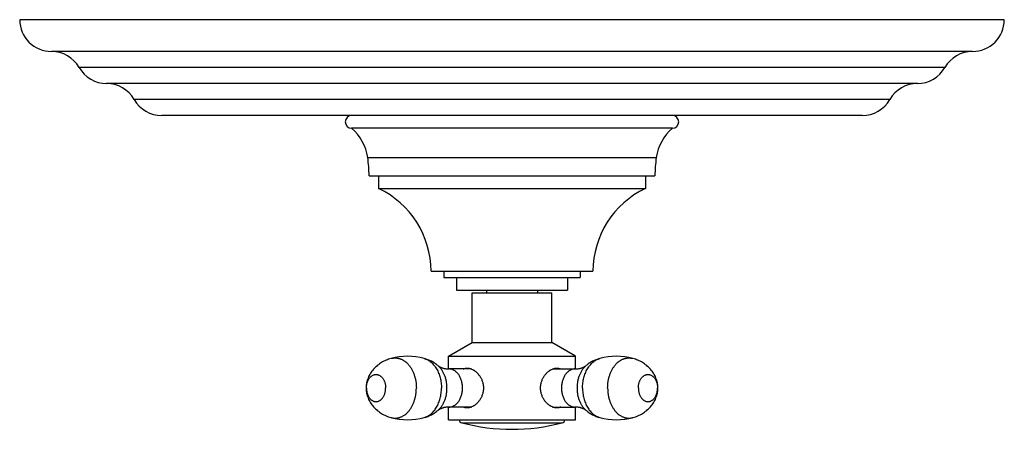
# Model space of a CAD drawing. Units: inches. Extents: x 7.17 to 14.92, y 5.87 to 9.09.
import ezdxf

# ---------------------------------------------------------------- set-up
doc = ezdxf.new("R2010")
doc.units = ezdxf.units.IN
doc.header["$LTSCALE"] = 1.21
doc.header["$MEASUREMENT"] = 0
doc.layers.get('0').update_dxf_attribs({"linetype": 'CONTINUOUS'})

msp = doc.modelspace()

# ---------------------------------------------------------------- linework, layer by layer
at = {"color": 7, "linetype": 'Continuous'}
for p, q in [((14.9223, 9.0943), (7.1723, 9.0943)), ((14.6723, 8.8443), (7.4223, 8.8443)), ((14.2382, 8.5923), (7.8564, 8.5923)), ((13.8042, 8.3403), (8.2905, 8.3403)), ((12.3098, 8.2403), (9.7848, 8.2403)), ((9.9223, 7.8653), (12.1723, 7.8653)), ((9.9973, 7.8653), (9.9973, 7.7653)), ((12.0973, 7.8653), (12.0973, 7.7653)), ((9.9973, 7.7653), (12.0973, 7.7653)), ((10.4098, 7.1153), (11.6848, 7.1153)), ((10.5098, 7.1153), (10.5098, 7.0653)), ((10.5098, 7.0653), (11.5848, 7.0653)), ((10.6098, 7.0653), (10.6098, 6.9653)), ((11.4848, 7.0653), (11.4848, 6.9653)), ((11.5848, 7.1153), (11.5848, 7.0653)), ((10.6098, 6.9653), (11.4848, 6.9653)), ((10.7348, 6.9453), (11.3598, 6.9453)), ((10.7348, 6.5536), (10.7348, 6.9453)), ((10.8473, 6.9653), (10.8473, 6.9453)), ((11.2473, 6.9653), (11.2473, 6.9453)), ((11.3598, 6.5536), (11.3598, 6.9453)), ((10.5473, 6.4453), (10.7348, 6.5536)), ((10.7348, 6.5536), (11.3598, 6.5536)), ((11.5473, 6.4453), (11.3598, 6.5536)), ((10.5473, 6.4453), (11.5473, 6.4453)), ((10.5473, 6.3456), (10.5473, 6.4453)), ((11.5473, 6.3456), (11.5473, 6.4453)), ((10.7267, 6.3453), (10.5516, 6.3453)), ((11.3679, 6.3453), (11.543, 6.3453)), ((10.5473, 5.9453), (10.5473, 6.0451)), ((10.7267, 6.0453), (10.5516, 6.0453)), ((11.3679, 6.0453), (11.543, 6.0453)), ((11.5473, 5.9453), (11.5473, 6.045)), ((10.5473, 5.9453), (11.5473, 5.9453))]:
    msp.add_line(p, q, dxfattribs=at)
at = {"color": 9, "linetype": 'Continuous'}
for p, q in [((14.4552, 8.7183), (7.6394, 8.7183)), ((14.0212, 8.4663), (8.0734, 8.4663)), ((9.9118, 8.0098), (12.1828, 8.0098)), ((10.6522, 5.9215), (11.4425, 5.9215))]:
    msp.add_line(p, q, dxfattribs=at)
at = {"color": 7, "linetype": 'Continuous'}
for centre, radius, start, end in [((7.4223, 9.0943), 0.25, 180, 270), ((14.6723, 9.0943), 0.25, 270, 360), ((7.4223, 8.5943), 0.25, 29.73644, 90), ((14.6723, 8.5943), 0.25, 90, 150.26356), ((7.8565, 8.8423), 0.25, 209.73644, 269.98079), ((14.2382, 8.8423), 0.25, 270.01921, 330.26356), ((7.8563, 8.3423), 0.25, 29.73571, 89.98079), ((14.2383, 8.3423), 0.25, 90.01921, 150.26429), ((8.2905, 8.5903), 0.25, 209.73571, 270), ((13.8042, 8.5903), 0.25, 270, 330.26429), ((9.7848, 8.2903), 0.05, 90, 270), ((12.3098, 8.2903), 0.05, 270, 90), ((9.5408, 7.9556), 0.375, 8.30591, 49.39691), ((12.5539, 7.9556), 0.375, 130.60309, 171.69409), ((8.9223, 7.8653), 1, 0, 8.30591), ((13.1723, 7.8653), 1, 171.69409, 180), ((9.6914, 7.1153), 0.7184, 0, 64.79968), ((12.4032, 7.1153), 0.7184, 115.20032, 180), ((10.2256, 5.9476), 0.4978, 74.80686, 105.19314), ((11.869, 5.9476), 0.4978, 74.80686, 105.19314), ((10.7303, 6.2678), 0.0842, 102.78062, 112.8193), ((10.6871, 6.2427), 0.11, 67.76868, 68.81467), ((11.4077, 6.2424), 0.1104, 111.18717, 112.2296), ((11.3643, 6.2678), 0.0842, 67.1807, 77.21936), ((10.7303, 6.1229), 0.0842, 247.1807, 257.21938), ((10.687, 6.1483), 0.1104, 291.18703, 292.2296), ((11.4075, 6.148), 0.11, 247.76868, 248.81456), ((11.3643, 6.1229), 0.0842, 282.78064, 292.8193), ((10.2256, 6.4431), 0.4978, 254.80686, 285.19314), ((10.6598, 5.9505), 0.03, 189.98902, 255.23697), ((11.0473, 7.421), 1.5507, 255.23697, 284.76303), ((11.4348, 5.9505), 0.03, 284.76303, 350.01098), ((11.869, 6.4431), 0.4978, 254.80686, 285.19314)]:
    msp.add_arc(centre, radius, start, end, dxfattribs=at)
for points, knots in [([(10.0952, 6.4279), (10.0886, 6.4261), (10.0756, 6.4221), (10.0565, 6.4147), (10.0381, 6.406), (10.0203, 6.3959), (10.0033, 6.3847), (9.9872, 6.3722), (9.972, 6.3587), (9.958, 6.344), (9.9451, 6.3283), (9.9335, 6.3116), (9.9234, 6.294), (9.9147, 6.2756), (9.9077, 6.2564), (9.9034, 6.2398), (9.901, 6.2263), (9.8996, 6.2161), (9.8988, 6.2057), (9.8986, 6.1988), (9.8986, 6.1953)], [0, 0, 0, 0, 0.06258, 0.12513, 0.187631, 0.250083, 0.312476, 0.374801, 0.437061, 0.499252, 0.561388, 0.623496, 0.685621, 0.74785, 0.810303, 0.87312, 0.904705, 0.936396, 0.968175, 1, 1, 1, 1]), ([(10.4648, 6.3713), (10.4569, 6.3779), (10.4404, 6.3903), (10.4138, 6.406), (10.3856, 6.4187), (10.366, 6.4252), (10.3561, 6.4279)], [0, 0, 0, 0, 0.249495, 0.499364, 0.749554, 1, 1, 1, 1]), ([(10.4648, 6.3713), (10.465, 6.3711), (10.4656, 6.3707), (10.4665, 6.3699), (10.4676, 6.3691), (10.4694, 6.3678), (10.4721, 6.366), (10.4758, 6.3638), (10.48, 6.3615), (10.4848, 6.3592), (10.4901, 6.3569), (10.4958, 6.3547), (10.5019, 6.3527), (10.5084, 6.3508), (10.5151, 6.3492), (10.5221, 6.3478), (10.5293, 6.3467), (10.5367, 6.3459), (10.5441, 6.3454), (10.5491, 6.3453), (10.5516, 6.3453)], [0, 0, 0, 0, 0.010763, 0.023792, 0.03894, 0.05607, 0.095855, 0.142401, 0.194975, 0.252856, 0.31539, 0.381965, 0.452027, 0.525067, 0.600595, 0.678132, 0.757205, 0.837396, 0.918416, 1, 1, 1, 1]), ([(11.543, 6.3453), (11.5455, 6.3453), (11.5505, 6.3454), (11.558, 6.3459), (11.5653, 6.3467), (11.5725, 6.3478), (11.5795, 6.3492), (11.5863, 6.3508), (11.5927, 6.3527), (11.5989, 6.3547), (11.6046, 6.3569), (11.6113, 6.3598), (11.6174, 6.3629), (11.6225, 6.366), (11.6256, 6.3681), (11.6277, 6.3696), (11.6291, 6.3707), (11.6296, 6.3711), (11.6299, 6.3713)], [0, 0, 0, 0, 0.081586, 0.162603, 0.242795, 0.321874, 0.399415, 0.474946, 0.547987, 0.61805, 0.684627, 0.747162, 0.857602, 0.904138, 0.943917, 0.976243, 0.989284, 1, 1, 1, 1]), ([(11.7386, 6.4279), (11.7286, 6.4252), (11.709, 6.4187), (11.6808, 6.406), (11.6542, 6.3903), (11.6377, 6.3779), (11.6299, 6.3713)], [0, 0, 0, 0, 0.250446, 0.500635, 0.750502, 1, 1, 1, 1]), ([(12.196, 6.1953), (12.196, 6.1988), (12.1958, 6.2057), (12.195, 6.2161), (12.1937, 6.2263), (12.1912, 6.2398), (12.1869, 6.2564), (12.1799, 6.2756), (12.1713, 6.294), (12.1611, 6.3116), (12.1495, 6.3283), (12.1367, 6.344), (12.1226, 6.3587), (12.1075, 6.3722), (12.0913, 6.3847), (12.0743, 6.3959), (12.0566, 6.406), (12.0381, 6.4147), (12.0191, 6.4221), (12.006, 6.4261), (11.9995, 6.4279)], [0, 0, 0, 0, 0.031827, 0.063607, 0.0953, 0.126886, 0.189703, 0.252157, 0.314385, 0.376509, 0.438613, 0.500747, 0.562937, 0.625194, 0.687519, 0.74991, 0.812363, 0.874864, 0.937415, 1, 1, 1, 1]), ([(10.6636, 6.3453), (10.666, 6.3464), (10.6707, 6.3483), (10.6782, 6.3503), (10.6859, 6.3516), (10.6911, 6.3518), (10.6938, 6.3518)], [0, 0, 0, 0, 0.246701, 0.494419, 0.744996, 1, 1, 1, 1]), ([(10.6938, 6.3518), (10.6965, 6.3518), (10.702, 6.3515), (10.7103, 6.3503), (10.7186, 6.3482), (10.7241, 6.3464), (10.7269, 6.3453)], [0, 0, 0, 0, 0.23984, 0.486064, 0.739306, 1, 1, 1, 1]), ([(10.7287, 6.3445), (10.735, 6.342), (10.7442, 6.3372), (10.7558, 6.3293), (10.7644, 6.3225), (10.7726, 6.315), (10.7804, 6.3067), (10.7877, 6.2977), (10.7968, 6.2848), (10.8047, 6.2707), (10.811, 6.2559), (10.815, 6.2443), (10.8182, 6.2323), (10.8205, 6.2201), (10.8219, 6.2078), (10.8223, 6.1953), (10.8219, 6.1829), (10.8205, 6.1705), (10.8182, 6.1583), (10.815, 6.1464), (10.811, 6.1348), (10.8047, 6.1199), (10.7968, 6.1059), (10.7877, 6.093), (10.7804, 6.084), (10.7726, 6.0757), (10.7644, 6.0681), (10.7558, 6.0613), (10.7442, 6.0535), (10.735, 6.0487), (10.7287, 6.0461)], [0, 0, 0, 0, 0.054794, 0.083407, 0.112755, 0.142778, 0.173415, 0.2046, 0.236269, 0.300771, 0.333526, 0.366529, 0.399728, 0.433072, 0.466512, 0.5, 0.533488, 0.566928, 0.600272, 0.633471, 0.666474, 0.699229, 0.763731, 0.7954, 0.826585, 0.857222, 0.887245, 0.916593, 0.945206, 1, 1, 1, 1]), ([(11.3659, 6.0461), (11.3596, 6.0487), (11.3504, 6.0535), (11.3388, 6.0613), (11.3303, 6.0681), (11.3221, 6.0757), (11.3143, 6.084), (11.3069, 6.093), (11.2978, 6.1059), (11.29, 6.1199), (11.2836, 6.1348), (11.2796, 6.1464), (11.2764, 6.1583), (11.2741, 6.1705), (11.2728, 6.1829), (11.2723, 6.1953), (11.2728, 6.2078), (11.2741, 6.2201), (11.2764, 6.2323), (11.2796, 6.2443), (11.2836, 6.2559), (11.29, 6.2707), (11.2978, 6.2848), (11.3069, 6.2977), (11.3143, 6.3067), (11.3221, 6.315), (11.3303, 6.3225), (11.3388, 6.3293), (11.3504, 6.3372), (11.3596, 6.342), (11.3659, 6.3445)], [0, 0, 0, 0, 0.054794, 0.083407, 0.112755, 0.142778, 0.173415, 0.2046, 0.236269, 0.300771, 0.333526, 0.366529, 0.399728, 0.433072, 0.466512, 0.5, 0.533488, 0.566928, 0.600272, 0.633471, 0.666474, 0.699229, 0.763731, 0.7954, 0.826585, 0.857222, 0.887245, 0.916593, 0.945206, 1, 1, 1, 1]), ([(11.3678, 6.3453), (11.3705, 6.3464), (11.376, 6.3482), (11.3844, 6.3503), (11.3927, 6.3515), (11.3982, 6.3518), (11.4009, 6.3518)], [0, 0, 0, 0, 0.260694, 0.513936, 0.76016, 1, 1, 1, 1]), ([(11.4009, 6.3518), (11.4035, 6.3518), (11.4087, 6.3516), (11.4165, 6.3503), (11.4239, 6.3483), (11.4287, 6.3464), (11.431, 6.3453)], [0, 0, 0, 0, 0.255004, 0.505581, 0.753299, 1, 1, 1, 1]), ([(9.8986, 6.1953), (9.8986, 6.1919), (9.8988, 6.1849), (9.8996, 6.1746), (9.901, 6.1643), (9.9034, 6.1508), (9.9077, 6.1343), (9.9147, 6.1151), (9.9234, 6.0967), (9.9335, 6.0791), (9.9451, 6.0624), (9.958, 6.0467), (9.972, 6.032), (9.9872, 6.0184), (10.0033, 6.006), (10.0203, 5.9947), (10.0381, 5.9847), (10.0565, 5.976), (10.0756, 5.9686), (10.0886, 5.9645), (10.0952, 5.9627)], [0, 0, 0, 0, 0.031827, 0.063607, 0.0953, 0.126886, 0.189703, 0.252157, 0.314385, 0.376509, 0.438613, 0.500747, 0.562937, 0.625194, 0.687519, 0.74991, 0.812363, 0.874864, 0.937415, 1, 1, 1, 1]), ([(11.9995, 5.9627), (12.006, 5.9645), (12.0191, 5.9686), (12.0381, 5.976), (12.0566, 5.9847), (12.0743, 5.9947), (12.0913, 6.006), (12.1075, 6.0184), (12.1226, 6.032), (12.1367, 6.0467), (12.1495, 6.0624), (12.1611, 6.0791), (12.1713, 6.0967), (12.1799, 6.1151), (12.1869, 6.1343), (12.1912, 6.1508), (12.1937, 6.1643), (12.195, 6.1746), (12.1958, 6.1849), (12.196, 6.1919), (12.196, 6.1953)], [0, 0, 0, 0, 0.06258, 0.12513, 0.187631, 0.250083, 0.312476, 0.374801, 0.437061, 0.499252, 0.561388, 0.623496, 0.685621, 0.74785, 0.810303, 0.87312, 0.904705, 0.936396, 0.968175, 1, 1, 1, 1]), ([(10.5516, 6.0453), (10.5491, 6.0453), (10.5441, 6.0452), (10.5367, 6.0447), (10.5293, 6.044), (10.5221, 6.0429), (10.5151, 6.0415), (10.5084, 6.0399), (10.5019, 6.038), (10.4958, 6.036), (10.4901, 6.0338), (10.4833, 6.0308), (10.4773, 6.0277), (10.4721, 6.0246), (10.4691, 6.0226), (10.4669, 6.0211), (10.4656, 6.02), (10.465, 6.0195), (10.4648, 6.0193)], [0, 0, 0, 0, 0.081586, 0.162603, 0.242795, 0.321874, 0.399415, 0.474946, 0.547987, 0.61805, 0.684627, 0.747162, 0.857602, 0.904138, 0.943917, 0.976243, 0.989284, 1, 1, 1, 1]), ([(10.6938, 6.0388), (10.6911, 6.0388), (10.6859, 6.0391), (10.6782, 6.0403), (10.6707, 6.0424), (10.666, 6.0443), (10.6636, 6.0453)], [0, 0, 0, 0, 0.255004, 0.505581, 0.753299, 1, 1, 1, 1]), ([(10.7269, 6.0454), (10.7241, 6.0443), (10.7186, 6.0424), (10.7103, 6.0404), (10.702, 6.0391), (10.6965, 6.0388), (10.6938, 6.0388)], [0, 0, 0, 0, 0.260694, 0.513936, 0.76016, 1, 1, 1, 1]), ([(11.4009, 6.0388), (11.3982, 6.0388), (11.3927, 6.0391), (11.3844, 6.0404), (11.376, 6.0424), (11.3705, 6.0443), (11.3678, 6.0454)], [0, 0, 0, 0, 0.23984, 0.486064, 0.739306, 1, 1, 1, 1]), ([(11.431, 6.0453), (11.4287, 6.0443), (11.4239, 6.0424), (11.4165, 6.0403), (11.4087, 6.0391), (11.4035, 6.0388), (11.4009, 6.0388)], [0, 0, 0, 0, 0.246701, 0.494419, 0.744996, 1, 1, 1, 1]), ([(11.6299, 6.0193), (11.6296, 6.0195), (11.6291, 6.02), (11.6281, 6.0207), (11.627, 6.0216), (11.6252, 6.0229), (11.6225, 6.0246), (11.6189, 6.0268), (11.6146, 6.0291), (11.6099, 6.0315), (11.6046, 6.0338), (11.5989, 6.036), (11.5927, 6.038), (11.5863, 6.0399), (11.5795, 6.0415), (11.5725, 6.0429), (11.5653, 6.044), (11.558, 6.0447), (11.5505, 6.0452), (11.5455, 6.0453), (11.543, 6.0453)], [0, 0, 0, 0, 0.010763, 0.023792, 0.03894, 0.05607, 0.095855, 0.142401, 0.194975, 0.252856, 0.31539, 0.381965, 0.452027, 0.525067, 0.600595, 0.678132, 0.757205, 0.837396, 0.918416, 1, 1, 1, 1]), ([(10.3561, 5.9627), (10.366, 5.9654), (10.3856, 5.9719), (10.4138, 5.9847), (10.4404, 6.0004), (10.4569, 6.0127), (10.4648, 6.0193)], [0, 0, 0, 0, 0.250446, 0.500635, 0.750502, 1, 1, 1, 1]), ([(11.6299, 6.0193), (11.6377, 6.0127), (11.6542, 6.0004), (11.6808, 5.9847), (11.709, 5.9719), (11.7286, 5.9654), (11.7386, 5.9627)], [0, 0, 0, 0, 0.249495, 0.499364, 0.749554, 1, 1, 1, 1])]:
    msp.add_open_spline(points, degree=3, knots=knots, dxfattribs=at)
at = {"color": 9, "linetype": 'Continuous'}
for points, knots in [([(10.0952, 6.4279), (10.0982, 6.4288), (10.1042, 6.4302), (10.1134, 6.4316), (10.1226, 6.4323), (10.1319, 6.4322), (10.1411, 6.4315), (10.1503, 6.43), (10.1594, 6.4279), (10.1684, 6.425), (10.1773, 6.4214), (10.186, 6.4171), (10.1945, 6.4122), (10.2057, 6.4047), (10.2192, 6.3936), (10.234, 6.3781), (10.2476, 6.3603), (10.2596, 6.3406), (10.2701, 6.3192), (10.2788, 6.2962), (10.2857, 6.2721), (10.2907, 6.247), (10.2937, 6.2213), (10.2944, 6.204), (10.2944, 6.1953)], [0, 0, 0, 0, 0.026537, 0.052882, 0.079112, 0.105306, 0.131542, 0.157899, 0.184453, 0.211275, 0.238433, 0.265985, 0.293985, 0.322478, 0.381054, 0.441943, 0.505214, 0.570821, 0.638618, 0.708367, 0.779762, 0.852441, 0.925997, 1, 1, 1, 1]), ([(10.3561, 6.4279), (10.3608, 6.4266), (10.3703, 6.4234), (10.3841, 6.417), (10.3974, 6.4088), (10.4101, 6.3991), (10.4222, 6.3879), (10.4336, 6.3753), (10.4441, 6.3613), (10.4538, 6.3461), (10.4625, 6.3298), (10.4702, 6.3125), (10.4767, 6.2943), (10.4822, 6.2754), (10.4865, 6.2559), (10.4906, 6.2293), (10.4918, 6.2089), (10.4918, 6.1953)], [0, 0, 0, 0, 0.051531, 0.104158, 0.158138, 0.213669, 0.270891, 0.329882, 0.390665, 0.453208, 0.517432, 0.583218, 0.650408, 0.718814, 0.788224, 0.858403, 1, 1, 1, 1]), ([(10.5356, 6.1953), (10.5356, 6.2041), (10.5348, 6.2217), (10.5312, 6.2476), (10.5253, 6.2727), (10.5171, 6.2965), (10.5069, 6.3186), (10.4966, 6.3356), (10.4875, 6.3479), (10.4781, 6.3591), (10.4702, 6.3667), (10.4648, 6.3713)], [0, 0, 0, 0, 0.135251, 0.269376, 0.401306, 0.530058, 0.654801, 0.7749, 0.833105, 0.89003, 1, 1, 1, 1]), ([(11.6299, 6.3713), (11.6244, 6.3667), (11.6166, 6.3591), (11.6071, 6.3479), (11.598, 6.3356), (11.5877, 6.3186), (11.5775, 6.2965), (11.5694, 6.2727), (11.5634, 6.2476), (11.5599, 6.2217), (11.5591, 6.2041), (11.5591, 6.1953)], [0, 0, 0, 0, 0.10997, 0.166895, 0.2251, 0.345199, 0.469942, 0.598694, 0.730624, 0.864749, 1, 1, 1, 1]), ([(11.6028, 6.1953), (11.6028, 6.2089), (11.604, 6.2293), (11.6082, 6.2559), (11.6124, 6.2754), (11.6179, 6.2943), (11.6245, 6.3125), (11.6321, 6.3298), (11.6408, 6.3461), (11.6505, 6.3613), (11.661, 6.3753), (11.6724, 6.3879), (11.6845, 6.3991), (11.6973, 6.4088), (11.7106, 6.417), (11.7243, 6.4234), (11.7338, 6.4266), (11.7386, 6.4279)], [0, 0, 0, 0, 0.141597, 0.211776, 0.281186, 0.349592, 0.416782, 0.482568, 0.546792, 0.609335, 0.670118, 0.729109, 0.786331, 0.841862, 0.895842, 0.948469, 1, 1, 1, 1]), ([(11.8002, 6.1953), (11.8002, 6.204), (11.8009, 6.2213), (11.8039, 6.247), (11.8089, 6.2721), (11.8158, 6.2962), (11.8245, 6.3192), (11.835, 6.3406), (11.8471, 6.3603), (11.8606, 6.3781), (11.8754, 6.3936), (11.8889, 6.4047), (11.9001, 6.4122), (11.9087, 6.4171), (11.9174, 6.4214), (11.9263, 6.425), (11.9353, 6.4279), (11.9444, 6.43), (11.9535, 6.4315), (11.9628, 6.4322), (11.972, 6.4323), (11.9812, 6.4316), (11.9904, 6.4302), (11.9965, 6.4288), (11.9995, 6.4279)], [0, 0, 0, 0, 0.074003, 0.147559, 0.220238, 0.291633, 0.361382, 0.429179, 0.494786, 0.558057, 0.618946, 0.677522, 0.706015, 0.734015, 0.761567, 0.788725, 0.815547, 0.842101, 0.868458, 0.894694, 0.920888, 0.947118, 0.973463, 1, 1, 1, 1]), ([(9.9015, 6.1953), (9.9015, 6.2023), (9.9022, 6.2127), (9.9046, 6.2264), (9.9071, 6.2363), (9.9103, 6.2457), (9.9141, 6.2548), (9.9185, 6.2632), (9.9235, 6.271), (9.9281, 6.2769), (9.932, 6.2813), (9.936, 6.2853), (9.9413, 6.2898), (9.948, 6.2943), (9.955, 6.2978), (9.9623, 6.3004), (9.9697, 6.302), (9.9771, 6.3025), (9.9846, 6.302), (9.992, 6.3004), (9.9992, 6.2978), (10.0062, 6.2943), (10.013, 6.2898), (10.0182, 6.2853), (10.0222, 6.2813), (10.0262, 6.2769), (10.0308, 6.271), (10.0358, 6.2632), (10.0402, 6.2548), (10.044, 6.2457), (10.0472, 6.2363), (10.0497, 6.2264), (10.0521, 6.2127), (10.0528, 6.2023), (10.0528, 6.1953)], [0, 0, 0, 0, 0.072431, 0.108236, 0.143536, 0.178181, 0.212041, 0.245005, 0.276992, 0.30795, 0.323042, 0.337875, 0.366773, 0.394724, 0.421844, 0.448293, 0.474268, 0.5, 0.525732, 0.551707, 0.578156, 0.605276, 0.633227, 0.662125, 0.676958, 0.69205, 0.723008, 0.754995, 0.787959, 0.821819, 0.856464, 0.891764, 0.927569, 1, 1, 1, 1]), ([(10.6577, 6.1953), (10.6577, 6.2051), (10.6567, 6.2198), (10.6533, 6.2388), (10.6498, 6.2527), (10.6454, 6.266), (10.64, 6.2786), (10.6339, 6.2905), (10.6269, 6.3014), (10.6192, 6.3113), (10.6108, 6.3201), (10.6019, 6.3277), (10.5924, 6.3341), (10.5826, 6.3391), (10.5725, 6.3427), (10.5621, 6.3448), (10.5551, 6.3453), (10.5516, 6.3453)], [0, 0, 0, 0, 0.144863, 0.216476, 0.287077, 0.356369, 0.42409, 0.49002, 0.553995, 0.615912, 0.675744, 0.733541, 0.789444, 0.843685, 0.896583, 0.948536, 1, 1, 1, 1]), ([(11.543, 6.3453), (11.5395, 6.3453), (11.5325, 6.3448), (11.5222, 6.3427), (11.512, 6.3391), (11.5022, 6.3341), (11.4928, 6.3277), (11.4838, 6.3201), (11.4755, 6.3113), (11.4678, 6.3014), (11.4608, 6.2905), (11.4546, 6.2786), (11.4492, 6.266), (11.4448, 6.2527), (11.4413, 6.2388), (11.4379, 6.2198), (11.4369, 6.2051), (11.4369, 6.1953)], [0, 0, 0, 0, 0.051464, 0.103417, 0.156315, 0.210556, 0.266459, 0.324256, 0.384088, 0.446005, 0.50998, 0.57591, 0.643631, 0.712923, 0.783524, 0.855137, 1, 1, 1, 1]), ([(12.0419, 6.1953), (12.0419, 6.2023), (12.0426, 6.2127), (12.045, 6.2264), (12.0475, 6.2363), (12.0506, 6.2457), (12.0545, 6.2548), (12.0589, 6.2632), (12.0638, 6.271), (12.0685, 6.2769), (12.0724, 6.2813), (12.0764, 6.2853), (12.0817, 6.2898), (12.0884, 6.2943), (12.0954, 6.2978), (12.1027, 6.3004), (12.1101, 6.302), (12.1175, 6.3025), (12.125, 6.302), (12.1324, 6.3004), (12.1396, 6.2978), (12.1466, 6.2943), (12.1533, 6.2898), (12.1586, 6.2853), (12.1626, 6.2813), (12.1666, 6.2769), (12.1712, 6.271), (12.1762, 6.2632), (12.1806, 6.2548), (12.1844, 6.2457), (12.1875, 6.2363), (12.19, 6.2264), (12.1924, 6.2127), (12.1932, 6.2023), (12.1932, 6.1953)], [0, 0, 0, 0, 0.072431, 0.108236, 0.143536, 0.178181, 0.212041, 0.245005, 0.276992, 0.30795, 0.323042, 0.337875, 0.366773, 0.394724, 0.421844, 0.448293, 0.474268, 0.5, 0.525732, 0.551707, 0.578156, 0.605276, 0.633227, 0.662125, 0.676958, 0.69205, 0.723008, 0.754995, 0.787959, 0.821819, 0.856464, 0.891764, 0.927569, 1, 1, 1, 1]), ([(9.9015, 6.1953), (9.9015, 6.1884), (9.9022, 6.1779), (9.9046, 6.1643), (9.9071, 6.1544), (9.9103, 6.1449), (9.9141, 6.1359), (9.9185, 6.1275), (9.9235, 6.1197), (9.9281, 6.1137), (9.932, 6.1094), (9.936, 6.1054), (9.9413, 6.1009), (9.948, 6.0964), (9.955, 6.0928), (9.9623, 6.0902), (9.9697, 6.0887), (9.9771, 6.0882), (9.9846, 6.0887), (9.992, 6.0902), (9.9992, 6.0928), (10.0062, 6.0964), (10.013, 6.1009), (10.0182, 6.1054), (10.0222, 6.1094), (10.0262, 6.1137), (10.0308, 6.1197), (10.0358, 6.1275), (10.0402, 6.1359), (10.044, 6.1449), (10.0472, 6.1544), (10.0497, 6.1643), (10.0521, 6.1779), (10.0528, 6.1884), (10.0528, 6.1953)], [0, 0, 0, 0, 0.072431, 0.108236, 0.143536, 0.178181, 0.212041, 0.245005, 0.276992, 0.30795, 0.323042, 0.337875, 0.366773, 0.394724, 0.421844, 0.448293, 0.474268, 0.5, 0.525732, 0.551707, 0.578156, 0.605276, 0.633227, 0.662125, 0.676958, 0.69205, 0.723008, 0.754995, 0.787959, 0.821819, 0.856464, 0.891764, 0.927569, 1, 1, 1, 1]), ([(10.0952, 5.9627), (10.0982, 5.9619), (10.1042, 5.9605), (10.1134, 5.9591), (10.1226, 5.9584), (10.1319, 5.9584), (10.1411, 5.9592), (10.1503, 5.9606), (10.1594, 5.9628), (10.1684, 5.9657), (10.1773, 5.9693), (10.186, 5.9735), (10.1945, 5.9785), (10.2057, 5.986), (10.2192, 5.9971), (10.234, 6.0126), (10.2476, 6.0303), (10.2596, 6.05), (10.2701, 6.0715), (10.2788, 6.0944), (10.2857, 6.1186), (10.2907, 6.1436), (10.2937, 6.1693), (10.2944, 6.1866), (10.2944, 6.1953)], [0, 0, 0, 0, 0.026537, 0.052882, 0.079112, 0.105306, 0.131542, 0.157899, 0.184453, 0.211275, 0.238433, 0.265985, 0.293985, 0.322478, 0.381054, 0.441943, 0.505214, 0.570821, 0.638618, 0.708367, 0.779762, 0.852441, 0.925997, 1, 1, 1, 1]), ([(10.3561, 5.9627), (10.3608, 5.964), (10.3703, 5.9672), (10.3841, 5.9737), (10.3974, 5.9818), (10.4101, 5.9915), (10.4222, 6.0027), (10.4336, 6.0154), (10.4441, 6.0293), (10.4538, 6.0445), (10.4625, 6.0609), (10.4702, 6.0782), (10.4767, 6.0963), (10.4822, 6.1152), (10.4865, 6.1347), (10.4906, 6.1614), (10.4918, 6.1818), (10.4918, 6.1953)], [0, 0, 0, 0, 0.051531, 0.104158, 0.158138, 0.213669, 0.270891, 0.329882, 0.390665, 0.453208, 0.517432, 0.583218, 0.650408, 0.718814, 0.788224, 0.858403, 1, 1, 1, 1]), ([(10.4648, 6.0193), (10.4702, 6.0239), (10.4781, 6.0316), (10.4875, 6.0428), (10.4966, 6.0551), (10.5069, 6.072), (10.5171, 6.0942), (10.5253, 6.118), (10.5312, 6.143), (10.5348, 6.169), (10.5356, 6.1865), (10.5356, 6.1953)], [0, 0, 0, 0, 0.10997, 0.166895, 0.2251, 0.345199, 0.469942, 0.598694, 0.730624, 0.864749, 1, 1, 1, 1]), ([(10.5516, 6.0453), (10.5551, 6.0453), (10.5621, 6.0458), (10.5725, 6.048), (10.5826, 6.0516), (10.5924, 6.0566), (10.6019, 6.0629), (10.6108, 6.0706), (10.6192, 6.0794), (10.6269, 6.0893), (10.6339, 6.1002), (10.64, 6.112), (10.6454, 6.1247), (10.6498, 6.138), (10.6533, 6.1518), (10.6567, 6.1709), (10.6577, 6.1856), (10.6577, 6.1953)], [0, 0, 0, 0, 0.051464, 0.103417, 0.156315, 0.210556, 0.266459, 0.324256, 0.384088, 0.446005, 0.50998, 0.57591, 0.643631, 0.712923, 0.783524, 0.855137, 1, 1, 1, 1]), ([(11.4369, 6.1953), (11.4369, 6.1856), (11.4379, 6.1709), (11.4413, 6.1518), (11.4448, 6.138), (11.4492, 6.1247), (11.4546, 6.112), (11.4608, 6.1002), (11.4678, 6.0893), (11.4755, 6.0794), (11.4838, 6.0706), (11.4928, 6.0629), (11.5022, 6.0566), (11.512, 6.0516), (11.5222, 6.048), (11.5325, 6.0458), (11.5395, 6.0453), (11.543, 6.0453)], [0, 0, 0, 0, 0.144863, 0.216476, 0.287077, 0.356369, 0.42409, 0.49002, 0.553995, 0.615912, 0.675744, 0.733541, 0.789444, 0.843685, 0.896583, 0.948536, 1, 1, 1, 1]), ([(11.5591, 6.1953), (11.5591, 6.1865), (11.5599, 6.169), (11.5634, 6.143), (11.5694, 6.118), (11.5775, 6.0942), (11.5877, 6.072), (11.598, 6.0551), (11.6071, 6.0428), (11.6166, 6.0316), (11.6244, 6.0239), (11.6299, 6.0193)], [0, 0, 0, 0, 0.135251, 0.269376, 0.401306, 0.530058, 0.654801, 0.7749, 0.833105, 0.89003, 1, 1, 1, 1]), ([(11.6028, 6.1953), (11.6028, 6.1818), (11.604, 6.1614), (11.6082, 6.1347), (11.6124, 6.1152), (11.6179, 6.0963), (11.6245, 6.0782), (11.6321, 6.0609), (11.6408, 6.0445), (11.6505, 6.0293), (11.661, 6.0154), (11.6724, 6.0027), (11.6845, 5.9915), (11.6973, 5.9818), (11.7106, 5.9737), (11.7243, 5.9672), (11.7338, 5.964), (11.7386, 5.9627)], [0, 0, 0, 0, 0.141597, 0.211776, 0.281186, 0.349592, 0.416782, 0.482568, 0.546792, 0.609335, 0.670118, 0.729109, 0.786331, 0.841862, 0.895842, 0.948469, 1, 1, 1, 1]), ([(11.8002, 6.1953), (11.8002, 6.1866), (11.8009, 6.1693), (11.8039, 6.1436), (11.8089, 6.1186), (11.8158, 6.0944), (11.8245, 6.0715), (11.835, 6.05), (11.8471, 6.0303), (11.8606, 6.0126), (11.8754, 5.9971), (11.8889, 5.986), (11.9001, 5.9785), (11.9087, 5.9735), (11.9174, 5.9693), (11.9263, 5.9657), (11.9353, 5.9628), (11.9444, 5.9606), (11.9535, 5.9592), (11.9628, 5.9584), (11.972, 5.9584), (11.9812, 5.9591), (11.9904, 5.9605), (11.9965, 5.9619), (11.9995, 5.9627)], [0, 0, 0, 0, 0.074003, 0.147559, 0.220238, 0.291633, 0.361382, 0.429179, 0.494786, 0.558057, 0.618946, 0.677522, 0.706015, 0.734015, 0.761567, 0.788725, 0.815547, 0.842101, 0.868458, 0.894694, 0.920888, 0.947118, 0.973463, 1, 1, 1, 1]), ([(12.0419, 6.1953), (12.0419, 6.1884), (12.0426, 6.1779), (12.045, 6.1643), (12.0475, 6.1544), (12.0506, 6.1449), (12.0545, 6.1359), (12.0589, 6.1275), (12.0638, 6.1197), (12.0685, 6.1137), (12.0724, 6.1094), (12.0764, 6.1054), (12.0817, 6.1009), (12.0884, 6.0964), (12.0954, 6.0928), (12.1027, 6.0902), (12.1101, 6.0887), (12.1175, 6.0882), (12.125, 6.0887), (12.1324, 6.0902), (12.1396, 6.0928), (12.1466, 6.0964), (12.1533, 6.1009), (12.1586, 6.1054), (12.1626, 6.1094), (12.1666, 6.1137), (12.1712, 6.1197), (12.1762, 6.1275), (12.1806, 6.1359), (12.1844, 6.1449), (12.1875, 6.1544), (12.19, 6.1643), (12.1924, 6.1779), (12.1932, 6.1884), (12.1932, 6.1953)], [0, 0, 0, 0, 0.072431, 0.108236, 0.143536, 0.178181, 0.212041, 0.245005, 0.276992, 0.30795, 0.323042, 0.337875, 0.366773, 0.394724, 0.421844, 0.448293, 0.474268, 0.5, 0.525732, 0.551707, 0.578156, 0.605276, 0.633227, 0.662125, 0.676958, 0.69205, 0.723008, 0.754995, 0.787959, 0.821819, 0.856464, 0.891764, 0.927569, 1, 1, 1, 1])]:
    msp.add_open_spline(points, degree=3, knots=knots, dxfattribs=at)

doc.saveas('drawing.dxf')
